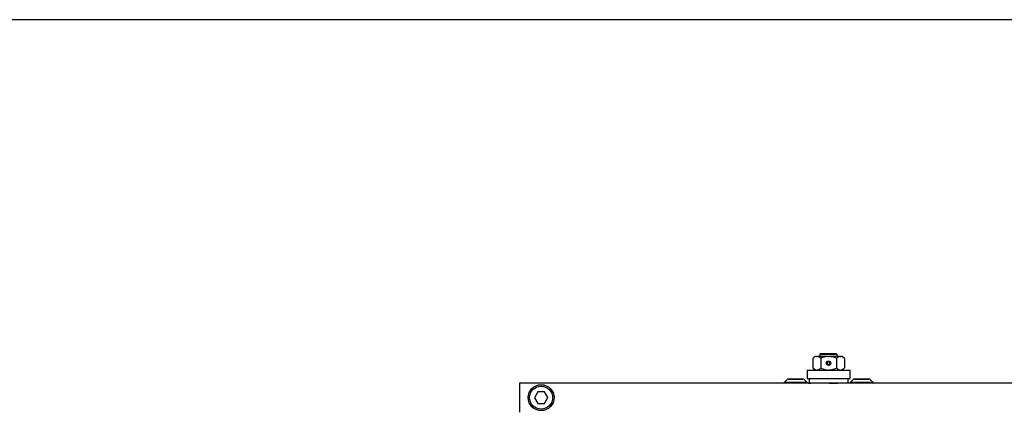
# Model space of a CAD drawing. Units: millimetres. Extents: x 20 to 410, y 10 to 287.
# Drawn here: x 104 to 138, y 273 to 287 of the extents above; entities that cross this region are included whole.
import ezdxf

# ---------------------------------------------------------------- set-up
doc = ezdxf.new("R2010")
doc.units = ezdxf.units.MM

msp = doc.modelspace()

# ---------------------------------------------------------------- linework, layer by layer
at = {"color": 7, "linetype": 'Continuous', "lineweight": 25}
for p, q in [((410, 286.904111), (20, 286.904111)), ((131.188931, 275.188981), (131.115781, 275.115831)), ((131.115781, 275.115831), (131.115781, 274.787131)), ((131.24401, 275.188981), (131.188931, 275.188981)), ((131.24401, 275.188981), (131.261793, 275.188981)), ((131.646481, 275.188981), (131.261793, 275.188981)), ((131.401764, 275.288981), (131.364264, 275.251481)), ((131.364264, 275.251481), (131.364264, 275.188981)), ((131.964264, 275.251481), (131.364264, 275.251481)), ((131.390022, 275.115831), (131.390022, 274.787131)), ((131.401764, 275.288981), (131.543974, 275.288981)), ((131.543974, 275.288981), (131.926764, 275.288981)), ((131.621481, 274.997359), (131.631726, 274.989446)), ((131.63455, 274.991694), (131.625917, 274.998362)), ((131.646481, 275.188981), (131.682047, 275.188981)), ((132.066735, 275.188981), (131.682047, 275.188981)), ((131.964264, 275.251481), (131.926764, 275.288981)), ((131.938505, 275.115831), (131.938505, 274.787131)), ((131.964264, 275.188981), (131.964264, 275.251481)), ((132.066735, 275.188981), (132.084517, 275.188981)), ((132.139597, 275.188981), (132.084517, 275.188981)), ((132.212747, 275.115831), (132.139597, 275.188981)), ((132.212747, 275.115831), (132.212747, 274.787131)), ((130.914264, 274.713981), (130.914264, 274.413981)), ((130.914264, 274.713981), (132.414264, 274.713981)), ((131.115781, 274.787131), (131.188931, 274.713981)), ((131.600977, 274.987533), (131.603642, 274.985474)), ((131.627037, 274.98486), (131.618657, 274.991334)), ((132.139597, 274.713981), (132.212747, 274.787131)), ((132.414264, 274.413981), (132.414264, 274.713981)), ((130.22928, 274.391481), (130.11678, 274.278981)), ((130.717608, 274.391481), (130.22928, 274.391481)), ((130.26678, 274.396481), (130.26678, 274.391481)), ((130.26678, 274.396481), (130.746826, 274.396481)), ((130.80428, 274.391481), (130.717608, 274.391481)), ((130.746826, 274.396481), (130.76678, 274.396481)), ((130.76678, 274.391481), (130.76678, 274.396481)), ((130.91678, 274.278981), (130.80428, 274.391481)), ((130.914264, 274.413981), (132.414264, 274.413981)), ((130.981764, 274.413981), (130.981764, 274.254322)), ((132.346764, 274.251747), (132.346764, 274.413981)), ((132.524248, 274.391481), (132.411748, 274.278981)), ((133.012575, 274.391481), (132.524248, 274.391481)), ((132.561748, 274.396481), (132.561748, 274.391481)), ((132.561748, 274.396481), (133.061748, 274.396481)), ((133.099248, 274.391481), (133.012575, 274.391481)), ((133.061748, 274.391481), (133.061748, 274.396481)), ((133.211748, 274.278981), (133.099248, 274.391481)), ((142.414264, 274.251481), (120.914264, 274.251481)), ((120.914264, 274.251481), (120.914264, 273.251481)), ((130.11678, 274.278981), (130.11678, 274.251481)), ((130.796192, 274.278981), (130.11678, 274.278981)), ((130.91678, 274.278981), (130.796192, 274.278981)), ((130.91678, 274.251481), (130.91678, 274.278981)), ((130.964917, 274.251481), (130.982375, 274.254423)), ((131.048446, 274.254423), (131.035315, 274.251481)), ((131.048525, 274.251747), (131.048446, 274.254423)), ((131.692951, 274.251747), (131.048525, 274.251747)), ((131.094249, 274.251481), (131.09421, 274.251747)), ((131.688253, 274.251481), (131.693134, 274.254423)), ((131.958499, 274.254423), (131.970996, 274.251481)), ((132.346764, 274.251747), (131.96996, 274.251747)), ((132.256059, 274.251481), (132.2561, 274.251747)), ((132.36361, 274.251481), (132.346153, 274.254423)), ((132.411748, 274.278981), (132.411748, 274.251481)), ((133.09116, 274.278981), (132.411748, 274.278981)), ((133.211748, 274.278981), (133.09116, 274.278981)), ((133.211748, 274.251481), (133.211748, 274.278981)), ((121.546368, 273.950061), (121.433341, 273.74867)), ((121.433341, 273.74867), (121.551237, 273.55009)), ((121.777291, 273.952872), (121.546368, 273.950061)), ((121.895187, 273.754292), (121.777291, 273.952872)), ((121.78216, 273.552901), (121.895187, 273.754292)), ((121.551237, 273.55009), (121.78216, 273.552901))]:
    msp.add_line(p, q, dxfattribs=at)
for centre, radius in [((131.664264, 274.951481), 0.075), ((121.664264, 273.751481), 0.45), ((121.664264, 273.751481), 0.4)]:
    msp.add_circle(centre, radius, dxfattribs=at)
for radius, start, end in [(0.060566, 138.8521681, 129.282113), (0.05, 138.118789, 126.4618093), (0.05, 130.5980688, 138.118789)]:
    msp.add_arc((131.664264, 274.951481), radius, start, end, dxfattribs=at)
for centre, major_axis, ratio, start_param, end_param in [((131.649108, 274.931859), (0.045469, 0.058865), 0.942809042, 1.081657254, 1.50839818), ((131.648344, 274.93087), (0.047761, 0.061833), 0.942809042, 0.938122503, 1.366014403), ((131.681736, 274.974101), (0.052417, 0.067861), 0.942809042, 1.956293326, 2.03954187), ((131.677868, 274.969093), (0.040813, 0.052838), 0.942809042, 1.753027977, 1.853038617), ((131.677104, 274.968104), (0.03852, 0.04987), 0.942809042, 1.584275631, 1.687615396), ((131.6825, 274.975091), (0.054709, 0.070829), 0.942809042, 2.078264414, 2.163420796), ((131.664264, 274.37924), (0.682479, 0.123866), 0.043664182, 3.17598064, 3.579395008), ((131.664264, 274.37924), (0.682476, -0.031821), 0.180756495, 4.763129389, 5.166543757)]:
    msp.add_ellipse(centre, major_axis=major_axis, ratio=ratio, start_param=start_param, end_param=end_param, dxfattribs=at)
for points, knots in [([(131.24401, 275.188981), (131.225048, 275.184947), (131.180318, 275.175431), (131.13937, 275.137615), (131.115781, 275.115831)], [0, 0, 0, 0, 0.42394269, 1, 1, 1, 1]), ([(131.390022, 275.115831), (131.386079, 275.119696), (131.367737, 275.137675), (131.333514, 275.165049), (131.294048, 275.184603), (131.269751, 275.187901), (131.261793, 275.188981)], [0, 0, 0, 0, 0.09811564, 0.456337918, 0.821933685, 1, 1, 1, 1]), ([(131.646481, 275.188981), (131.640349, 275.188675), (131.578152, 275.185569), (131.489774, 275.162795), (131.41452, 275.127365), (131.390022, 275.115831)], [0, 0, 0, 0, 0.068704675, 0.69683192, 1, 1, 1, 1]), ([(131.938505, 275.115831), (131.891767, 275.137434), (131.809894, 275.175277), (131.720436, 275.184866), (131.682047, 275.188981)], [0, 0, 0, 0, 0.570870246, 1, 1, 1, 1]), ([(132.066735, 275.188981), (132.063668, 275.188675), (132.03257, 275.185569), (131.988381, 275.162795), (131.950754, 275.127365), (131.938505, 275.115831)], [0, 0, 0, 0, 0.068704675, 0.69683192, 1, 1, 1, 1]), ([(132.212747, 275.115831), (132.189377, 275.137434), (132.148441, 275.175277), (132.103712, 275.184866), (132.084517, 275.188981)], [0, 0, 0, 0, 0.570870246, 1, 1, 1, 1]), ([(131.115781, 274.787131), (131.119725, 274.783265), (131.138066, 274.765287), (131.17229, 274.737913), (131.211756, 274.718359), (131.236052, 274.715061), (131.24401, 274.713981)], [0, 0, 0, 0, 0.09811564, 0.456337918, 0.821933685, 1, 1, 1, 1]), ([(131.261793, 274.713981), (131.280756, 274.718015), (131.325486, 274.727531), (131.366434, 274.765347), (131.390022, 274.787131)], [0, 0, 0, 0, 0.4239426895, 1, 1, 1, 1]), ([(131.390022, 274.787131), (131.436761, 274.765528), (131.518634, 274.727685), (131.608092, 274.718096), (131.646481, 274.713981)], [0, 0, 0, 0, 0.570870246, 1, 1, 1, 1]), ([(131.682047, 274.713981), (131.688179, 274.714287), (131.750375, 274.717393), (131.838753, 274.740167), (131.914007, 274.775597), (131.938505, 274.787131)], [0, 0, 0, 0, 0.068704675, 0.69683192, 1, 1, 1, 1]), ([(131.938505, 274.787131), (131.961875, 274.765528), (132.002811, 274.727685), (132.04754, 274.718096), (132.066735, 274.713981)], [0, 0, 0, 0, 0.570870246, 1, 1, 1, 1]), ([(132.084517, 274.713981), (132.087583, 274.714287), (132.118682, 274.717393), (132.162871, 274.740167), (132.200498, 274.775597), (132.212747, 274.787131)], [0, 0, 0, 0, 0.068704675, 0.69683192, 1, 1, 1, 1])]:
    msp.add_open_spline(points, degree=3, knots=knots, dxfattribs=at)

doc.saveas('drawing.dxf')
